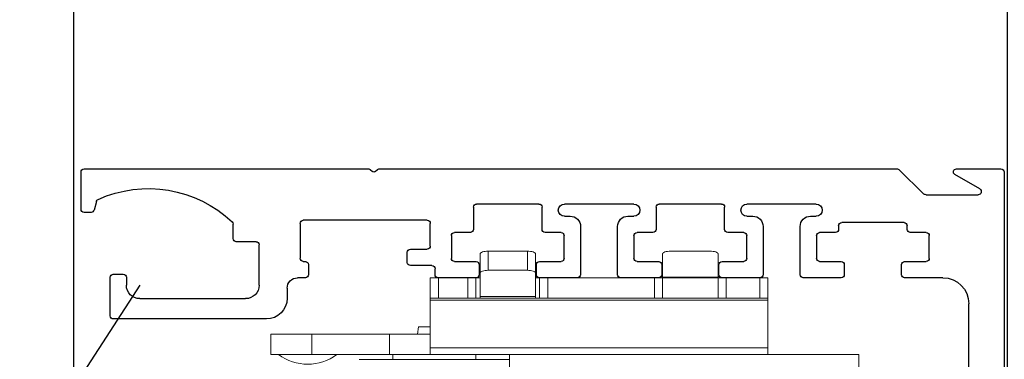
# Model space of a CAD drawing. Units: inches. Extents: x 0 to 13700, y -37 to 5913.
# Drawn here: x 12 to 17, y -9 to -7 of the extents above; entities that cross this region are included whole.
import ezdxf

# ---------------------------------------------------------------- set-up
doc = ezdxf.new("R2010")
doc.units = ezdxf.units.IN
doc.header["$MEASUREMENT"] = 0
doc.header["$PDSIZE"] = -1
doc.linetypes.add('HIDDEN', pattern=[0.075, 0.05, -0.025])
doc.layers.get('0').update_dxf_attribs({"lineweight": 25})
doc.layers.get('Defpoints').update_dxf_attribs({"lineweight": 0})
doc.layers.add('DIM', color=7, linetype='Continuous', lineweight=25)
doc.styles.add('DIM', font='ARRomD.shx')
doc.dimstyles.get("Standard").update_dxf_attribs({"dimscale": 0, "dimtxt": 0.36, "dimasz": 0.4, "dimexe": 0.05, "dimexo": 0.2, "dimgap": 0.125, "dimtad": 0, "dimdec": 5, "dimzin": 0, "dimdsep": 46, "dimlunit": 4, "dimtxsty": 'DIM', "dimcen": 0.09, "dimclrd": 256, "dimclre": 256, "dimclrt": 256, "dimadec": 0, "dimazin": 0, "dimtfac": 1, "dimtdec": 4, "dimtofl": 0, "dimtmove": 0, "dimatfit": 3, "dimfxl": 1, "dimfrac": 2, "dimtolj": 1, "dimtzin": 0, "dimlwd": -1, "dimlwe": -1, "dimarcsym": 0})

# ---------------------------------------------------------------- blocks, each defined once
blk = doc.blocks.new('*D6358')
at = {"layer": 'Defpoints', "color": 0}
for p in [(16.9515, -6.292), (16.9515, -8.042), (18.232, -8.042)]:
    blk.add_point(p, dxfattribs=at)
at = {"layer": 'DIM'}
for p, q in [((17.2289, -6.292), (18.3014, -6.292)), ((19.0247, -6.792), (18.232, -7.167)), ((19.3715, -6.792), (19.0247, -6.792)), ((18.232, -6.8468), (18.232, -7.4872)), ((17.2289, -8.042), (18.3014, -8.042))]:
    blk.add_line(p, q, dxfattribs=at)
for points in [[(18.3245, -6.8468), (18.1396, -6.8468), (18.232, -6.292)], [(18.1396, -7.4872), (18.3245, -7.4872), (18.232, -8.042)]]:
    blk.add_solid(points, dxfattribs=at)
at = {"layer": 'DIM', "insert": (21.0255, -6.792), "char_height": 0.5548, "attachment_point": 5, "style": 'DIM'}
blk.add_mtext('\\A1;1 3/4"\\P [44]', dxfattribs=at)
blk = doc.blocks.new('A$C1483')
at = {"color": 1, "linetype": 'Continuous', "lineweight": 18}
for p, q in [((3.0552, 3.6625), (3.0552, 3.5472)), ((3.0946, 3.676), (3.2834, 3.676)), ((3.3228, 3.5472), (3.3228, 3.6625)), ((3.9352, 3.6625), (3.9352, 3.4488)), ((3.9745, 3.676), (3.9745, 3.5835)), ((3.9745, 3.676), (4.1634, 3.676)), ((4.1634, 3.5835), (4.1634, 3.676)), ((4.2027, 3.4488), (4.2027, 3.6625)), ((3.9745, 3.5835), (4.1634, 3.5835)), ((2.815, 3.5472), (3.9352, 3.5472)), ((2.815, 3.1772), (2.815, 3.5472)), ((2.8544, 3.4488), (2.8544, 3.5472)), ((3.0158, 3.5472), (3.0158, 3.4488)), ((3.0552, 3.5496), (3.3228, 3.5496)), ((3.0552, 3.4488), (3.0552, 3.5472)), ((3.3229, 3.5472), (3.3229, 3.4488)), ((3.3622, 3.4488), (3.3622, 3.5472)), ((3.8761, 3.5472), (3.8761, 3.4488)), ((3.9155, 3.4488), (3.9155, 3.5472)), ((4.443, 3.5472), (4.2027, 3.5472)), ((4.2224, 3.5472), (4.2224, 3.4488)), ((4.2618, 3.4488), (4.2618, 3.5472)), ((4.4036, 3.5472), (4.4036, 3.4488)), ((4.443, 3.5472), (4.443, 3.1772)), ((3.9352, 3.4488), (2.815, 3.4488)), ((2.815, 3.4396), (4.443, 3.4396)), ((4.2027, 3.4571), (3.9352, 3.4571)), ((3.9352, 3.4488), (4.443, 3.4488)), ((4.4993, 3.311), (4.443, 3.311)), ((4.443, 3.2756), (5.2107, 3.2756)), ((4.5046, 3.2756), (4.4993, 3.311)), ((4.6398, 3.1772), (4.6398, 3.2756)), ((5.0138, 3.2756), (5.0138, 3.1772)), ((5.2107, 3.1772), (5.2107, 3.2756)), ((4.443, 3.2094), (2.815, 3.2094)), ((2.376, 3.1772), (5.2107, 3.1772)), ((4.0611, 2.7047), (4.0611, 3.1772)), ((4.7481, 3.1535), (4.0984, 3.1535)), ((4.2225, 3.1772), (4.2225, 3.1535)), ((4.624, 3.1535), (4.624, 3.1772)), ((5.1742, 3.1764), (4.8928, 3.1764))]:
    blk.add_line(p, q, dxfattribs=at)
at = {"color": 1, "linetype": 'Continuous', "lineweight": 18, "flags": 128}
for points in [[(3.0552, 3.6625), (3.056, 3.6651), (3.0582, 3.6676), (3.0619, 3.67), (3.0668, 3.672), (3.0727, 3.6737), (3.0795, 3.6749), (3.0869, 3.6757), (3.0946, 3.676)], [(3.2834, 3.676), (3.2911, 3.6757), (3.2985, 3.6749), (3.3053, 3.6737), (3.3113, 3.672), (3.3162, 3.67), (3.3198, 3.6676), (3.322, 3.6651), (3.3228, 3.6625)], [(3.9745, 3.676), (3.9669, 3.6757), (3.9595, 3.6749), (3.9527, 3.6737), (3.9467, 3.672), (3.9418, 3.67), (3.9382, 3.6676), (3.9359, 3.6651), (3.9352, 3.6625)], [(4.2027, 3.6625), (4.202, 3.6651), (4.1997, 3.6676), (4.1961, 3.67), (4.1912, 3.672), (4.1852, 3.6737), (4.1784, 3.6749), (4.171, 3.6757), (4.1634, 3.676)], [(3.9352, 3.57), (3.9359, 3.5726), (3.9382, 3.5752), (3.9418, 3.5775), (3.9467, 3.5795), (3.9527, 3.5812), (3.9595, 3.5824), (3.9669, 3.5832), (3.9745, 3.5835)], [(4.1634, 3.5835), (4.171, 3.5832), (4.1784, 3.5824), (4.1852, 3.5812), (4.1912, 3.5795), (4.1961, 3.5775), (4.1997, 3.5752), (4.202, 3.5726), (4.2027, 3.57)]]:
    blk.add_lwpolyline(points, dxfattribs=at)
at = {"color": 1, "linetype": 'Continuous', "lineweight": 18}
for centre, radius, start, end in [((4.8905, 3.1732), 0.00394, 53.4443, 90), ((5.0335, 3.3661), 0.2362, 233.4443, 306.5557), ((5.1765, 3.1732), 0.00394, 90, 126.5557)]:
    blk.add_arc(centre, radius, start, end, dxfattribs=at)
for points, knots in [([(2.376, 3.1772), (2.376, 2.9471), (2.376, 2.916), (2.376, 2.8679), (2.376, 2.8149), (2.376, 2.7783), (2.376, 2.7488), (2.376, 2.7203), (2.376, 2.7156), (2.376, 2.7126)], [0.0051367, 0.0051367, 0.0051367, 0.0051367, 0.0307078, 0.2628114, 0.3877569, 0.5153539, 0.6429509, 0.7678963, 1, 1, 1, 1]), ([(4.7855, 3.1535), (4.7855, 3.1535), (4.7473, 3.1535), (4.6115, 3.1535), (4.5193, 3.1535), (4.3272, 3.1535), (4.2351, 3.1535), (4.0992, 3.1535), (4.0611, 3.1535), (4.0611, 3.1535)], [0, 0, 0, 0, 0.25, 0.25, 0.5, 0.5, 0.75, 0.75, 1, 1, 1, 1])]:
    blk.add_open_spline(points, degree=3, knots=knots, dxfattribs=at)
blk = doc.blocks.new('A$C28736')
for p, q in [((0.2295, 7.1251), (0.015, 7.1251)), ((3.0143, 7.1251), (0.518, 7.1251)), ((3.0314, 7.1122), (3.0214, 7.1222)), ((3.0555, 7.1222), (3.0455, 7.1122)), ((4.435, 7.1251), (3.0626, 7.1251)), ((0, 7.1101), (0, 0.6401)), ((0.1175, 7.0281), (0.237, 7.0971)), ((0.5039, 7.1192), (0.3906, 7.0059)), ((4.45, 6.9301), (4.45, 7.1101)), ((0.3764, 7.0001), (0.125, 7.0001)), ((0.9055, 6.9551), (1.2397, 6.9551)), ((1.3473, 6.8329), (1.3473, 6.9401)), ((1.3623, 6.9551), (1.6627, 6.9551)), ((1.6777, 6.9401), (1.6777, 6.8329)), ((1.7854, 6.9551), (2.1199, 6.9551)), ((2.2274, 6.8329), (2.2274, 6.9401)), ((2.2424, 6.9551), (2.5428, 6.9551)), ((2.5578, 6.9401), (2.5578, 6.8329)), ((4.3764, 6.9675), (4.3875, 6.9262)), ((0.9333, 6.8967), (0.9055, 6.8967)), ((1.2397, 6.8967), (1.2118, 6.8967)), ((1.8134, 6.8967), (1.7854, 6.8967)), ((2.1199, 6.8967), (2.0919, 6.8967)), ((4.402, 6.9151), (4.435, 6.9151)), ((0.4674, 6.8329), (0.4674, 6.8508)), ((0.4824, 6.8658), (0.7826, 6.8658)), ((0.7976, 6.8508), (0.7976, 6.8329)), ((0.9833, 6.6141), (0.9833, 6.8467)), ((1.1618, 6.8467), (1.1618, 6.6141)), ((1.8634, 6.6141), (1.8634, 6.8467)), ((2.0419, 6.8467), (2.0419, 6.6141)), ((2.7665, 6.7521), (2.7665, 6.8618)), ((2.7815, 6.8768), (3.3786, 6.8768)), ((3.3936, 6.8618), (3.3936, 6.6931)), ((3.7166, 6.7884), (3.7166, 6.8585)), ((0.3604, 6.6929), (0.3604, 6.8029)), ((0.3754, 6.8179), (0.4524, 6.8179)), ((0.8126, 6.8179), (0.8896, 6.8179)), ((0.9046, 6.8029), (0.9046, 6.6929)), ((1.2405, 6.6929), (1.2405, 6.8029)), ((1.2555, 6.8179), (1.3323, 6.8179)), ((1.6927, 6.8179), (1.7695, 6.8179)), ((1.7845, 6.8029), (1.7845, 6.6929)), ((2.1206, 6.6929), (2.1206, 6.8029)), ((2.1356, 6.8179), (2.2124, 6.8179)), ((2.5728, 6.8179), (2.6496, 6.8179)), ((2.6646, 6.8029), (2.6646, 6.6929)), ((3.5916, 6.5635), (3.5916, 6.7584)), ((3.6066, 6.7734), (3.7016, 6.7734)), ((2.8624, 6.7371), (2.7815, 6.7371)), ((2.8774, 6.6731), (2.8774, 6.7221)), ((0.4795, 6.6779), (0.3754, 6.6779)), ((0.4945, 6.6141), (0.4945, 6.6629)), ((0.7704, 6.6629), (0.7704, 6.6141)), ((0.8896, 6.6779), (0.7854, 6.6779)), ((1.3597, 6.6779), (1.2555, 6.6779)), ((1.3747, 6.6141), (1.3747, 6.6629)), ((1.6503, 6.6629), (1.6503, 6.6141)), ((1.7695, 6.6779), (1.6653, 6.6779)), ((2.2398, 6.6779), (2.1356, 6.6779)), ((2.2548, 6.6141), (2.2548, 6.6629)), ((2.5304, 6.6629), (2.5304, 6.6141)), ((2.6496, 6.6779), (2.5454, 6.6779)), ((2.7584, 6.6581), (2.8624, 6.6581)), ((3.3534, 6.6631), (3.3534, 6.6141)), ((3.3786, 6.6781), (3.3684, 6.6781)), ((0.2949, 6.5991), (0.4795, 6.5991)), ((0.7854, 6.5991), (0.9683, 6.5991)), ((1.1768, 6.5991), (1.3597, 6.5991)), ((1.6653, 6.5991), (1.8484, 6.5991)), ((2.0569, 6.5991), (2.2398, 6.5991)), ((2.5454, 6.5991), (2.7284, 6.5991)), ((2.7434, 6.6141), (2.7434, 6.6431)), ((3.3684, 6.5991), (3.4066, 6.5991)), ((4.2316, 6.6017), (4.2316, 6.5635)), ((4.2946, 6.6167), (4.2466, 6.6167)), ((4.3096, 6.4153), (4.3096, 6.6017)), ((3.4566, 6.5491), (3.4566, 6.5003)), ((0.1699, 5.6492), (0.1699, 6.4741)), ((4.1666, 6.4985), (3.6566, 6.4985)), ((3.5566, 6.4003), (4.2946, 6.4003))]:
    blk.add_line(p, q)
for centre, radius, start, end in [((0.015, 7.1101), 0.015, 90, 180), ((0.2295, 7.1101), 0.015, 300, 90), ((0.518, 7.1051), 0.02, 90, 135), ((3.0143, 7.1151), 0.01, 45.0002, 90), ((3.0626, 7.1151), 0.01, 90, 135), ((4.435, 7.1101), 0.015, 0, 90), ((3.0384, 7.1192), 0.01, 225.0002, 315), ((0.125, 7.0151), 0.015, 120, 270), ((4.1252, 6.4408), 0.5889, 65.6377, 133.3023), ((0.3764, 7.0201), 0.02, 270, 315), ((0.9055, 6.9259), 0.0292, 90, 270), ((1.2397, 6.9259), 0.0292, 270, 90), ((1.3623, 6.9401), 0.015, 90, 180), ((1.6627, 6.9401), 0.015, 0, 90), ((1.7854, 6.9259), 0.0292, 90, 270), ((2.1199, 6.9259), 0.0292, 270, 90), ((2.2424, 6.9401), 0.015, 90, 180), ((2.5428, 6.9401), 0.015, 0, 90), ((4.3619, 6.9636), 0.015, 15.0002, 65.6377), ((0.9333, 6.8467), 0.05, 0, 90), ((1.2118, 6.8467), 0.05, 90, 180), ((1.8134, 6.8467), 0.05, 0, 90), ((2.0919, 6.8467), 0.05, 90, 180), ((4.402, 6.9301), 0.015, 195.0002, 270), ((4.435, 6.9301), 0.015, 270, 0), ((0.4824, 6.8508), 0.015, 90, 180), ((0.7826, 6.8508), 0.015, 0, 90), ((2.7815, 6.8618), 0.015, 90, 180), ((3.3786, 6.8618), 0.015, 0, 90), ((3.7316, 6.8585), 0.015, 133.3023, 180), ((0.3754, 6.8029), 0.015, 90, 180), ((0.4524, 6.8329), 0.015, 270, 0), ((0.8126, 6.8329), 0.015, 180, 270), ((0.8896, 6.8029), 0.015, 0, 90), ((1.2555, 6.8029), 0.015, 90, 180), ((1.3323, 6.8329), 0.015, 270, 0), ((1.6927, 6.8329), 0.015, 180, 270), ((1.7695, 6.8029), 0.015, 0, 90), ((2.1356, 6.8029), 0.015, 90, 180), ((2.2124, 6.8329), 0.015, 270, 0), ((2.5728, 6.8329), 0.015, 180, 270), ((2.6496, 6.8029), 0.015, 0, 90), ((3.7016, 6.7884), 0.015, 270, 0), ((2.7815, 6.7521), 0.015, 180, 270), ((3.6066, 6.7584), 0.015, 90, 180), ((2.8624, 6.7221), 0.015, 0, 90), ((0.3754, 6.6929), 0.015, 180, 270), ((0.4795, 6.6629), 0.015, 360, 90), ((0.7854, 6.6629), 0.015, 90, 180), ((0.8896, 6.6929), 0.015, 270, 0), ((1.2555, 6.6929), 0.015, 180, 270), ((1.3597, 6.6629), 0.015, 0, 90), ((1.6653, 6.6629), 0.015, 90, 180), ((1.7695, 6.6929), 0.015, 270, 0), ((2.1356, 6.6929), 0.015, 180, 270), ((2.2398, 6.6629), 0.015, 0, 90), ((2.5454, 6.6629), 0.015, 90, 180), ((2.6496, 6.6929), 0.015, 270, 0), ((2.7584, 6.6431), 0.015, 90, 180), ((2.8624, 6.6731), 0.015, 270, 0), ((3.3684, 6.6631), 0.015, 90, 180), ((3.3786, 6.6931), 0.015, 270, 0), ((0.2949, 6.4741), 0.125, 90, 180), ((0.4795, 6.6141), 0.015, 270, 0), ((0.7854, 6.6141), 0.015, 180, 270), ((0.9683, 6.6141), 0.015, 270, 0), ((1.1768, 6.6141), 0.015, 180, 270), ((1.3597, 6.6141), 0.015, 270, 0), ((1.6653, 6.6141), 0.015, 180, 270), ((1.8484, 6.6141), 0.015, 270, 0), ((2.0569, 6.6141), 0.015, 180, 270), ((2.2398, 6.6141), 0.015, 270, 0), ((2.5454, 6.6141), 0.015, 180, 270), ((2.7284, 6.6141), 0.015, 270, 0), ((3.3684, 6.6141), 0.015, 180, 270), ((3.4066, 6.5491), 0.05, 0, 90), ((4.2466, 6.6017), 0.015, 90, 180), ((4.2946, 6.6017), 0.015, 0, 90), ((3.6566, 6.5635), 0.065, 180, 270), ((4.1666, 6.5635), 0.065, 270, 360), ((3.5566, 6.5003), 0.1, 180, 270), ((4.2946, 6.4153), 0.015, 270, 360)]:
    blk.add_arc(centre, radius, start, end)

msp = doc.modelspace()

# ---------------------------------------------------------------- linework, layer by layer
at = {"linetype": 'HIDDEN', "ltscale": 10}
msp.add_line((12.799905, -8.603605), (9.719184, -13.358762), dxfattribs=at)
msp.add_lwpolyline([(12.482042, -15.65898), (12.482032, -3.165244), (16.982032, -3.165244), (16.982032, -31.801032), (12.482032, -31.801032), (12.482032, -30.801032)])

# ---------------------------------------------------------------- block references
at = {"xscale": -1}
for name, p in [('A$C28736', (16.966473, -15.167055)), ('A$C1483', (18.642786, -12.115161))]:
    msp.add_blockref(name, p, dxfattribs=at)

# ---------------------------------------------------------------- dimensions: what is measured, and where the dimension line sits
at = {"layer": 'DIM'}
dim = msp.add_linear_dim(base=(18.232032, -8.04197), p1=(16.951473, -6.29197), p2=(16.951473, -8.04197), angle=90, dimstyle='Standard', override={"dimscale": 1.387, "dimtxt": 0.4, "dimtoh": 1, "dimdec": 4, "dimpost": '\\P', "dimtmove": 1}, dxfattribs=at)
dim.commit()
dim.dimension.update_dxf_attribs({"geometry": '*D6358', "text_midpoint": (19.544833, -6.79197), "dimtype": 160})

doc.saveas('drawing.dxf')
